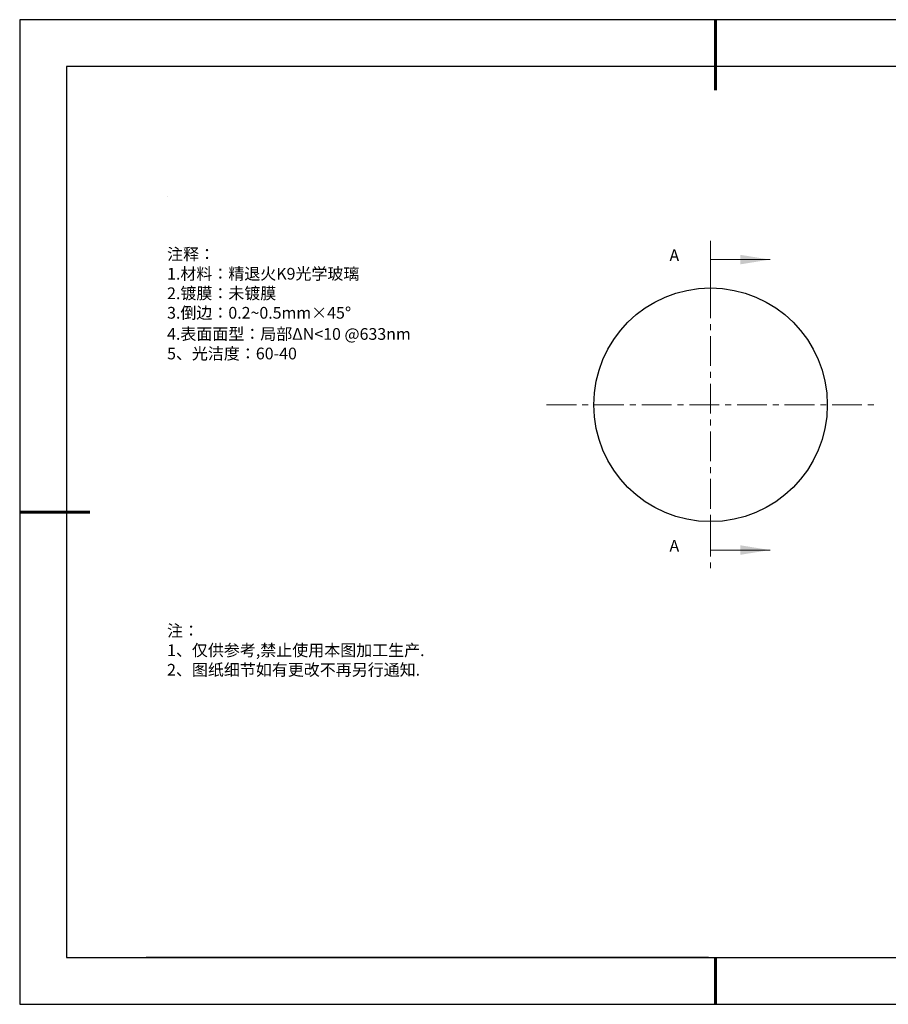
# Model space of a CAD drawing. Units: millimetres. Extents: x 0 to 297, y -2 to 208.
# Drawn here: x 0 to 185, y -2 to 208 of the extents above; entities that cross this region are included whole.
import ezdxf

# ---------------------------------------------------------------- set-up
doc = ezdxf.new("R2010")
doc.units = ezdxf.units.MM
doc.linetypes.add('CENTER', pattern=[10.16, 6.35, -1.27, 1.27, -1.27])
for name, color, linetype in [('1轮廓实线层', 7, 'Continuous'), ('6文字层', 3, 'Continuous'), ('6文字层 @ 1', 3, 'Continuous'), ('细实线层', 7, 'Continuous')]:
    doc.layers.add(name, color=color, linetype=linetype)
for name, color, linetype, lineweight in [('3中心线层', 1, 'CENTER', 9), ('7标注层', 4, 'Continuous', 5), ('粗实线层', 7, 'Continuous', 25)]:
    doc.layers.add(name, color=color, linetype=linetype, lineweight=lineweight)
doc.styles.add('TH-GBD2M', font='calibri.ttf', dxfattribs={"width": 0.8, "height": 2.5})
doc.styles.add('标准', font='txt', dxfattribs={"height": 9.59})

# ---------------------------------------------------------------- blocks, each defined once
blk = doc.blocks.new('*X6')
at = {"layer": '粗实线层', "lineweight": 60}
for p, q in [((0, 105), (0, 90)), ((-148.5, 0), (-133.5, 0)), ((0, -105), (0, -95))]:
    blk.add_line(p, q, dxfattribs=at)
at = {"layer": '粗实线层'}
for p, q in [((-138.5, 95), (-138.5, -95)), ((138.5, 95), (-138.5, 95)), ((-138.5, -95), (138.5, -95))]:
    blk.add_line(p, q, dxfattribs=at)
at = {"layer": '细实线层'}
for p, q in [((148.5, 105), (-148.5, 105)), ((-148.5, 105), (-148.5, -105)), ((-148.5, -105), (148.5, -105))]:
    blk.add_line(p, q, dxfattribs=at)

msp = doc.modelspace()

# ---------------------------------------------------------------- linework, layer by layer
at = {"color": 7, "linetype": 'Continuous', "lineweight": 25}
msp.add_circle((147.045, 126.054), 24.92, dxfattribs=at)
at = {"layer": '1轮廓实线层'}
msp.add_line((146.597, 8.194), (286.597, 8.194), dxfattribs=at)
at = {"layer": '3中心线层'}
for p, q in [((147.045, 161.034), (147.045, 91.074)), ((112.065, 126.054), (182.025, 126.054))]:
    msp.add_line(p, q, dxfattribs=at)
at = {"layer": '6文字层', "color": 0}
msp.add_line((146.597, 8.194), (26.597, 8.194), dxfattribs=at)
at = {"layer": '7标注层'}
for p, q in [((31.057, 170.495), (31.057, 170.495)), ((147.045, 157.029), (147.045, 150.679)), ((147.045, 157.029), (159.745, 157.029)), ((147.045, 95.079), (147.045, 101.429)), ((147.045, 95.079), (159.745, 95.079))]:
    msp.add_line(p, q, dxfattribs=at)
for points in [[(159.745, 157.029), (153.395, 158.045), (153.395, 156.013)], [(159.745, 95.079), (153.395, 96.095), (153.395, 94.063)]]:
    msp.add_solid(points, dxfattribs=at)

# ---------------------------------------------------------------- block references
at = {"layer": '粗实线层'}
msp.add_blockref('*X6', (148.097, 103.194), dxfattribs=at)

# ---------------------------------------------------------------- texts
at = {"layer": '6文字层', "color": 3, "insert": (77.77, 147.589), "char_height": 2.5, "attachment_point": 5}
msp.add_mtext_dynamic_manual_height_columns('\\pxsm1,ql;{\\fSimSun|b0|i0|c134|p2;注释：\\fSimSun|b0|i0|c0|p2; \\P\\fSimSun|b0|i0|c134|p2;1.材料：精退火K9光学玻璃\\fSimSun|b0|i0|c0|p2;                                                \\fSimSun|b0|i0|c134|p2;\\H0.99999x;\\P2.镀膜：未镀膜\\fSimSun|b0|i0|c0|p2;  \\fSimSun|b0|i0|c134|p2;\\P3.倒边：0.2\\fMicrosoft YaHei Light|b0|i0|c134|p34;~\\fSimSun|b0|i0|c134|p2;0.5mm\\f@SimSun|b0|i0|c134|p2;\\C256;×45\\fAdobe Pi Std|b0|i0|c134|p0;\\H1.0833x;°\\P\\fSimSun|b0|i0|c134|p2;\\H0.92311x;\\C3;4.表面面型：局部ΔN<10 @633nm\\P5、光洁度：60-40}', width=93.42571, gutter_width=1, heights=[126.523], dxfattribs=at)
at = {"layer": '6文字层', "insert": (31.057, 79.127), "char_height": 2.5, "attachment_point": 1, "style": '标准'}
msp.add_mtext_dynamic_manual_height_columns('\\pxqj;{\\fSimSun|b1|i0|c134|p2;\\C1;注：\\P1、仅供参考,禁止使用本图加工生产.\\P2、图纸细节如有更改不再另行通知.}', width=114.67031, gutter_width=1, heights=[0], dxfattribs=at)
at = {"layer": '6文字层 @ 1', "char_height": 2.5, "attachment_point": 1, "style": 'TH-GBD2M'}
for insert in [(138.285, 159.193), (138.285, 97.242)]:
    msp.add_mtext('A', dxfattribs=dict(at, insert=insert))

doc.saveas('drawing.dxf')
